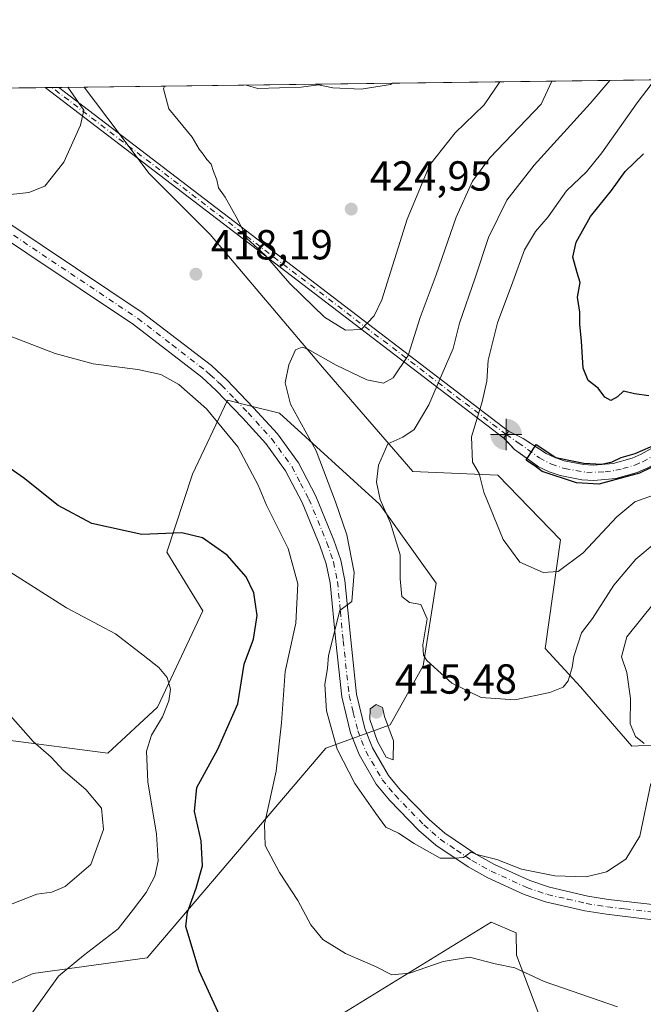
# Model space of a CAD drawing. Units: metres. Extents: x 587069 to 590528, y 4722039 to 4724396.
# Drawn here: x 589214 to 589363, y 4724161 to 4724396 of the extents above; entities that cross this region are included whole.
import ezdxf

# ---------------------------------------------------------------- set-up
doc = ezdxf.new("R2010")
doc.units = ezdxf.units.M
doc.header["$MEASUREMENT"] = 0
doc.linetypes.add('DGN Style 4', pattern=[2.6384748266838614, 1.318413404963828, -0.6592067024819142, 0.001648016756204785, -0.6592067024819142])
for name, color, linetype, lineweight in [('Boca de túnel lineal', 1, 'Continuous', 0), ('Comarca CxS', 21, 'Continuous', 0), ('Comunidad Autónoma CxS', 142, 'Continuous', 0), ('Corriente artificial Cxs', 4, 'Continuous', 13), ('Corriente artificial eje', 142, 'DGN Style 4', 0), ('Corriente natural lineal oculto', 9, 'DGN Style 4', 13), ('Cultivos herbáceos CxS', 92, 'Continuous', 0), ('Curva de nivel maestra', 30, 'Continuous', 30), ('Curva de nivel normal', 30, 'Continuous', 0), ('Matorral CxS', 135, 'Continuous', 0), ('Municipio CxS', 4, 'Continuous', 0), ('Pastizal CxS', 92, 'Continuous', 0), ('Pista no pavimentada Cxs', 111, 'Continuous', 0), ('Pista no pavimentada eje', 91, 'DGN Style 4', 0), ('Provincia CxS', 1, 'Continuous', 0), ('Punto de cota en terreno', 7, 'Continuous', 0), ('Punto fluvial boca hidrográfica', 7, 'Continuous', 0), ('Rótulo de punto de cota en terreno', 7, 'Continuous', 0), ('Suelo desnudo CxS', 253, 'Continuous', 0)]:
    doc.layers.add(name, color=color, linetype=linetype, lineweight=lineweight)
doc.styles.add('Style-Arial', font='txt')

# ---------------------------------------------------------------- blocks, each defined once
blk = doc.blocks.new('*U18')
at = {"layer": 'Suelo desnudo CxS', "color": 253, "linetype": 'Continuous', "lineweight": 0}
blk.add_polyline3d([(589363.8101000004, 4724289.280099999, 399.7446000000054), (589361.2701000003, 4724288.1601, 399.4440999999933), (589356.1601, 4724286.7301, 399.6986000000034), (589350.8800999997, 4724286.270099999, 400.0718000000052), (589348.0100999996, 4724286.4301, 400.0103999999992), (589342.8901000004, 4724287.440099999, 399.8280999999988), (589340.2701000003, 4724288.360099999, 400.3861999999936), (589337.7301000003, 4724289.530099999, 400.6812000000064), (589333.8879000006, 4724292.309800001, 401.7943999999989), (589331.9801000003, 4724293.690099999, 402.2621999999974), (589329.4001000002, 4724296.4001, 402.5997000000062), (589329.9751000004, 4724297.2301, 402.3408999999957), (589330.5500999996, 4724298.0601, 402.3160999999964), (589334.0100999996, 4724296.290100001, 401.6233999999968), (589335.1398, 4724295.554099999, 401.4511999999959), (589339.4901000002, 4724292.720100001, 400.6293000000005), (589341.6300999997, 4724291.7301, 400.7404999999999), (589343.8501000004, 4724290.950099999, 400.6935999999987), (589348.4700999996, 4724290.040100001, 400.5734999999986), (589350.8201000001, 4724289.9101, 400.5647999999928), (589355.5100999996, 4724290.3201, 400.3122000000003), (589360.0401, 4724291.590100001, 400.1300000000047), (589362.2001, 4724292.540100001, 400.050900000002), (589405.6801000005, 4724316.6501, 396.1643999999943)], dxfattribs=at)
blk = doc.blocks.new('*U19')
at = {"layer": 'Matorral CxS', "color": 135, "linetype": 'Continuous', "lineweight": 0}
for points in [[(589491.7282999996, 4724330.2411, 410.7353000000003), (589419.2619000003, 4724282.5899, 411.1968999999954), (589407.8355, 4724259.727299999, 414.7486000000063), (589397.0944999997, 4724253.975099999, 418.084799999997), (589382.9055000005, 4724252.452299999, 418.3078999999998), (589386.0213000001, 4724241.020300001, 420.3239999999933), (589389.1370999999, 4724224.392700001, 419.043399999995), (589359.9336999999, 4724222.8509, 414.1959000000061), (589347.7109000003, 4724237.030099999, 410.582899999994), (589339.2773000002, 4724246.2171, 407.9238000000041), (589342.9200999998, 4724272.078299999, 404.1692999999942), (589327.9612999996, 4724287.5713, 404.5706999999966), (589307.7165000001, 4724288.4177, 408.6714999999967), (589286.1070999998, 4724313.304300001, 414.9964999999939), (589259.2971000001, 4724344.946699999, 418.7106000000058), (589244.7550999997, 4724359.4965, 417.2001000000019), (589242.0407999996, 4724363.108700001, 416.777700000006), (589237.6051000003, 4724369.011800001, 416.4930000000023), (589229.2703999998, 4724380.103700001, 416.4572000000044), (589500.6333, 4724383.5823, 399.7118000000046)], [(589405.6801000005, 4724316.6501, 396.1643999999943), (589362.2001, 4724292.540100001, 400.050900000002), (589360.0401, 4724291.590100001, 400.1300000000047), (589355.5100999996, 4724290.3201, 400.3122000000003), (589350.8201000001, 4724289.9101, 400.5647999999928), (589348.4700999996, 4724290.040100001, 400.5734999999986), (589343.8501000004, 4724290.950099999, 400.6935999999987), (589341.6300999997, 4724291.7301, 400.7404999999999), (589339.4901000002, 4724292.720100001, 400.6293000000005), (589335.1398, 4724295.554099999, 401.4511999999959), (589334.0100999996, 4724296.290100001, 401.6233999999968), (589330.5500999996, 4724298.0601, 402.3160999999964), (589329.9751000004, 4724297.2301, 402.3408999999957), (589329.4001000002, 4724296.4001, 402.5997000000062), (589331.9801000003, 4724293.690099999, 402.2621999999974), (589333.8879000006, 4724292.309800001, 401.7943999999989), (589337.7301000003, 4724289.530099999, 400.6812000000064), (589340.2701000003, 4724288.360099999, 400.3861999999936), (589342.8901000004, 4724287.440099999, 399.8280999999988), (589348.0100999996, 4724286.4301, 400.0103999999992), (589350.8800999997, 4724286.270099999, 400.0718000000052), (589356.1601, 4724286.7301, 399.6986000000034), (589361.2701000003, 4724288.1601, 399.4440999999933), (589363.8101000004, 4724289.280099999, 399.7446000000054)], [(589210.4729000004, 4724224.370300001, 436.3660999999993), (589234.8689000001, 4724221.1821, 432.4421000000002), (589246.7204999998, 4724232.2257, 430.6561999999976), (589257.5913000006, 4724255.1853, 427.4668999999994), (589248.9682999998, 4724269.1679, 425.4376000000047), (589255.1397000002, 4724287.763499999, 422.1152000000002), (589263.4499000004, 4724305.430299999, 418.1432999999961), (589269.1357000005, 4724304.008099999, 417.6450000000041), (589275.9151, 4724302.312100001, 416.4692000000068), (589299.8655000003, 4724280.562700001, 410.9216000000015), (589313.3081, 4724261.781500001, 408.4612000000052), (589310.1917000003, 4724242.035499999, 410.7385000000068), (589302.2795000002, 4724227.994899999, 414.8671999999933), (589286.9486999996, 4724222.425100001, 415.9679000000033), (589244.3038999997, 4724172.4069, 427.2752000000037), (589217.0647, 4724168.660300001, 431.3717000000034), (589204.2389000002, 4724163.055299999, 432.8675999999978)]]:
    blk.add_polyline3d(points, dxfattribs=at)
blk = doc.blocks.new('*U24')
at = {"layer": 'Corriente artificial Cxs', "color": 4, "linetype": 'Continuous', "lineweight": 13}
blk.add_polyline3d([(589363.8101000004, 4724289.280099999, 399.7446000000054), (589361.2701000003, 4724288.1601, 399.4440999999933), (589356.1601, 4724286.7301, 399.6986000000034), (589350.8800999997, 4724286.270099999, 400.0718000000052), (589348.0100999996, 4724286.4301, 400.0103999999992), (589342.8901000004, 4724287.440099999, 399.8280999999988), (589340.2701000003, 4724288.360099999, 400.3861999999936), (589337.7301000003, 4724289.530099999, 400.6812000000064), (589331.9801000003, 4724293.690099999, 402.2621999999974), (589329.4001000002, 4724296.4001, 402.5997000000062), (589329.9751000004, 4724297.2301, 402.3408999999957), (589330.5500999996, 4724298.0601, 402.3160999999964), (589334.0100999996, 4724296.290100001, 401.6233999999968), (589339.4901000002, 4724292.720100001, 400.6293000000005), (589341.6300999997, 4724291.7301, 400.7404999999999), (589343.8501000004, 4724290.950099999, 400.6935999999987), (589348.4700999996, 4724290.040100001, 400.5734999999986), (589350.8201000001, 4724289.9101, 400.5647999999928), (589355.5100999996, 4724290.3201, 400.3122000000003), (589360.0401, 4724291.590100001, 400.1300000000047), (589362.2001, 4724292.540100001, 400.050900000002), (589405.6801000005, 4724316.6501, 396.1643999999943)], dxfattribs=at)
blk = doc.blocks.new('5PFBOC')
at = {"layer": 'Corriente natural lineal oculto', "linetype": 'Continuous', "lineweight": 13, "extrusion": (0, 0, -1)}
for points in [[(0, 0), (-0.374, 0.002), (-0.3730000000000001, 0.022), (-0.37, 0.058), (-0.359, 0.104), (-0.3420000000000001, 0.152), (-0.313, 0.205), (-0.276, 0.253), (-0.248, 0.281), (-0.201, 0.316), (-0.15, 0.3430000000000001), (-0.099, 0.362), (-0.038, 0.3730000000000001), (0.002, 0.375)], [(-0.002, -0.375), (0, 0), (0.374, -0.002), (0.3730000000000001, -0.022), (0.37, -0.058), (0.359, -0.104), (0.3420000000000001, -0.152), (0.313, -0.205), (0.276, -0.253), (0.248, -0.281), (0.201, -0.316), (0.15, -0.3430000000000001), (0.099, -0.362), (0.038, -0.3730000000000001)]]:
    blk.add_hatch(color=142, dxfattribs=at).paths.add_polyline_path(points)
at = {"layer": 'Corriente natural lineal oculto', "color": 142, "linetype": 'Continuous', "lineweight": 13}
for p, q in [((-0.002, 0.375), (0.001, -0.374)), ((-0.375, -0.001), (0.374, 0.002))]:
    blk.add_line(p, q, dxfattribs=at)
blk = doc.blocks.new('5PATER')
at = {"layer": 'Suelo desnudo CxS', "linetype": 'Continuous', "lineweight": 0}
h = blk.add_hatch(color=51, dxfattribs=at)
edge = h.paths.add_edge_path()
edge.add_ellipse((0, 0), major_axis=(-0.1095731443231308, -0.1110710700762829), ratio=0.9994222409660322, start_angle=0, end_angle=360)

msp = doc.modelspace()

# ---------------------------------------------------------------- linework, layer by layer
at = {"layer": 'Boca de túnel lineal', "color": 1, "linetype": 'Continuous', "lineweight": 0}
msp.add_polyline3d([(589334.0100999996, 4724296.290100001, 401.8748000000051), (589330.5500999996, 4724298.0601, 402.703800000003), (589329.3901000004, 4724296.390100001, 403.0558000000019), (589331.9801000003, 4724293.6801, 402.3445000000065)], dxfattribs=at)
at = {"layer": 'Comarca CxS', "color": 21, "linetype": 'Continuous', "lineweight": 0, "flags": 128}
msp.add_lwpolyline([(587741.1224377878, 4724361.02736491), (590483.3800006817, 4724396.179982725), (590513.5900006826, 4722082.889982748), (588199.5972248695, 4722053.243906503)], dxfattribs=at)
at = {"layer": 'Comunidad Autónoma CxS', "color": 142, "linetype": 'Continuous', "lineweight": 0, "flags": 128}
msp.add_lwpolyline([(588199.5972248695, 4722053.243906503), (587097.9500006576, 4722039.129982749), (587089.2945685846, 4722727.896336505), (587068.8800006568, 4724352.409982723), (587741.1224377878, 4724361.02736491), (590483.3800006817, 4724396.179982725), (590513.5900006826, 4722082.889982748)], close=True, dxfattribs=at)
at = {"layer": 'Corriente artificial Cxs', "color": 4, "linetype": 'Continuous', "lineweight": 13, "extrusion": (-0.2568992591890384, -0.003292560504382099, 0.9664325789590541), "elevation": -166525.5475594618, "flags": 128}
msp.add_lwpolyline([(-4716440.866869773, 628013.8085633643), (-4716440.866869774, 628017.1512334698)], dxfattribs=at)
at = {"layer": 'Corriente artificial Cxs', "color": 4, "linetype": 'Continuous', "lineweight": 13, "extrusion": (0.06450046394804075, -0.04926635996202235, 0.9967008156546175), "elevation": -194335.5921057781, "flags": 128}
msp.add_lwpolyline([(4112121.510119105, 2391438.06888112), (4112121.510119106, 2391576.240907283)], dxfattribs=at)
at = {"layer": 'Corriente artificial Cxs', "color": 4, "linetype": 'Continuous', "lineweight": 13, "extrusion": (0.07243233757747777, -0.05529289322483435, 0.9958394712160638), "elevation": -218132.8765975518, "flags": 128}
msp.add_lwpolyline([(4112791.775827554, 2388370.282796451), (4112791.775827554, 2388234.636009735)], dxfattribs=at)
at = {"layer": 'Corriente artificial Cxs', "color": 4, "linetype": 'Continuous', "lineweight": 13, "extrusion": (0.1419710042635748, 0.2039497959818996, 0.9686323939799524), "elevation": 1047576.94516235, "flags": 128}
msp.add_lwpolyline([(2215387.501428938, -4081780.869050429), (2215387.501428938, -4081779.812301732)], dxfattribs=at)
at = {"layer": 'Corriente artificial Cxs', "color": 4, "linetype": 'Continuous', "lineweight": 13, "extrusion": (0.01404303748693853, 0.0202613296492956, 0.9996960896287347), "elevation": 104398.7451964309, "flags": 128}
msp.add_lwpolyline([(2206820.886541998, -4217267.515409407), (2206820.886541998, -4217266.505355419)], dxfattribs=at)
msp.add_lwpolyline([(2206820.886541998, -4217267.515409407), (2206820.886541998, -4217266.505355419)], dxfattribs=at)
at = {"layer": 'Corriente artificial Cxs', "color": 4, "linetype": 'Continuous', "lineweight": 13, "extrusion": (0.156215454233187, -0.07991368609062371, 0.9844849082815481), "elevation": -285077.4584671999, "flags": 128}
msp.add_lwpolyline([(4474310.149400874, 1601743.534229575), (4474310.149400875, 1601739.586529829)], dxfattribs=at)
at = {"layer": 'Corriente artificial Cxs', "color": 4, "linetype": 'Continuous', "lineweight": 13}
for points in [[(589334.0100999996, 4724296.290100001, 401.6233999999968), (589339.4901000002, 4724292.720100001, 400.6293000000005), (589341.6300999997, 4724291.7301, 400.7404999999999), (589343.8501000004, 4724290.950099999, 400.6935999999987), (589348.4700999996, 4724290.040100001, 400.5734999999986), (589350.8201000001, 4724289.9101, 400.5647999999928), (589355.5100999996, 4724290.3201, 400.3122000000003), (589360.0401, 4724291.590100001, 400.1300000000047), (589362.2001, 4724292.540100001, 400.050900000002), (589405.6801000005, 4724316.6501, 396.1643999999943), (589429.4501, 4724330.3101, 400.0301000000036), (589442.3201000001, 4724339.2301, 400.1062999999995), (589461.0701000001, 4724353.790100001, 400.1677000000054), (589500.6333, 4724383.5823, 399.7118000000046)], [(589407.4700999996, 4724313.4801, 397.6695000000037), (589363.8101000004, 4724289.280099999, 399.7446000000054), (589361.2701000003, 4724288.1601, 399.4440999999933), (589356.1601, 4724286.7301, 399.6986000000034), (589350.8800999997, 4724286.270099999, 400.0718000000052), (589348.0100999996, 4724286.4301, 400.0103999999992), (589342.8901000004, 4724287.440099999, 399.8280999999988), (589340.2701000003, 4724288.360099999, 400.3861999999936), (589337.7301000003, 4724289.530099999, 400.6812000000064), (589331.9801000003, 4724293.690099999, 402.2621999999974), (589329.4001000002, 4724296.4001, 402.5997000000062), (589329.9748999998, 4724297.2302, 402.3410000000004)]]:
    msp.add_polyline3d(points, dxfattribs=at)
msp.add_polyline3d([(589330.5500999996, 4724298.0601, 402.3160999999964), (589329.9751000004, 4724297.2301, 402.3408999999957), (589329.3901000004, 4724296.390100001, 402.6036000000022), (589219.9471000005, 4724379.984200001, 413.8181000000041), (589223.1772999996, 4724380.025599999, 414.6769000000059)], close=True, dxfattribs=at)
at = {"layer": 'Corriente artificial eje', "color": 142, "linetype": 'DGN Style 4', "lineweight": 0, "extrusion": (0.06906709319943673, -0.05273552852851768, 0.9962171955290665), "elevation": -208034.1841166375, "flags": 128}
msp.add_lwpolyline([(4112536.893557135, 2389572.425587988), (4112536.893557134, 2389709.34094747)], dxfattribs=at)
at = {"layer": 'Corriente artificial eje', "color": 142, "linetype": 'DGN Style 4', "lineweight": 0}
msp.add_polyline3d([(589329.9751000004, 4724297.2301, 402.3408999999957), (589332.8810000002, 4724295.272800001, 401.8491999999969), (589337.9008999999, 4724291.6786, 400.4548999999971), (589340.7625000002, 4724290.147399999, 400.4995000000054), (589343.9199999999, 4724289.1143, 400.2024999999995), (589349.2103000004, 4724288.184599999, 399.9465999999957), (589353.5933999997, 4724288.3332, 399.9557000000059), (589356.1589000003, 4724288.6887, 399.7642000000051), (589357.8364000004, 4724289.090500001, 399.7027999999991), (589360.6695999998, 4724289.9345, 399.7688000000053), (589362.5613000002, 4724290.736600001, 399.7777999999962), (589405.3559999998, 4724314.4023, 397.2394000000059), (589410.9095999999, 4724317.5875, 397.5921999999992)], dxfattribs=at)
at = {"layer": 'Cultivos herbáceos CxS', "color": 92, "linetype": 'Continuous', "lineweight": 0, "extrusion": (-0.02100370128256936, -0.0002692669701498673, 0.9997793616732302), "elevation": -13234.19244693511, "flags": 128}
msp.add_lwpolyline([(-4716438.636253352, 649548.0639619931), (-4716438.636253352, 649598.3366838685)], dxfattribs=at)
at = {"layer": 'Cultivos herbáceos CxS', "color": 92, "linetype": 'Continuous', "lineweight": 0, "extrusion": (-0.2513498239663816, -0.003214469895894213, 0.9678909717397706), "elevation": -162886.1764141094, "flags": 128}
msp.add_lwpolyline([(-4716458.868675315, 628832.5580333229), (-4716458.868675315, 628834.2304658653)], dxfattribs=at)
at = {"layer": 'Cultivos herbáceos CxS', "color": 92, "linetype": 'Continuous', "lineweight": 0, "extrusion": (-0.262447323626651, -0.003370972698560785, 0.9649404328062297), "elevation": -170165.6634777393, "flags": 128}
msp.add_lwpolyline([(-4716422.783151081, 627174.9622912218), (-4716422.783151081, 627176.6325838931)], dxfattribs=at)
at = {"layer": 'Cultivos herbáceos CxS', "color": 92, "linetype": 'Continuous', "lineweight": 0, "extrusion": (-0.2804124304851065, -0.003594264208379426, 0.9598728822579767), "elevation": -181808.1361664376, "flags": 128}
msp.add_lwpolyline([(-4716440.065023934, 623770.5231680932), (-4716440.065023934, 623776.8715092397)], dxfattribs=at)
at = {"layer": 'Cultivos herbáceos CxS', "color": 92, "linetype": 'Continuous', "lineweight": 0}
for points in [[(589169.6897, 4724379.34, 412.7621000000072), (589229.2703999998, 4724380.103700001, 416.4572000000044), (589237.6051000003, 4724369.011800001, 416.4930000000023), (589242.0407999996, 4724363.108700001, 416.777700000006), (589244.7550999997, 4724359.4965, 417.2001000000019), (589259.2971000001, 4724344.946699999, 418.7106000000058), (589286.1070999998, 4724313.304300001, 414.9964999999939), (589307.7165000001, 4724288.4177, 408.6714999999967), (589327.9612999996, 4724287.5713, 404.5706999999966), (589342.9200999998, 4724272.078299999, 404.1692999999942), (589339.2773000002, 4724246.2171, 407.9238000000041), (589347.7109000003, 4724237.030099999, 410.582899999994), (589359.9336999999, 4724222.8509, 414.1959000000061), (589389.1370999999, 4724224.392700001, 419.043399999995), (589386.0213000001, 4724241.020300001, 420.3239999999933), (589382.9055000005, 4724252.452299999, 418.3078999999998), (589397.0944999997, 4724253.975099999, 418.084799999997), (589407.8355, 4724259.727299999, 414.7486000000063), (589419.2619000003, 4724282.5899, 411.1968999999954), (589491.7282999996, 4724330.2411, 410.7353000000003)], [(589229.2703, 4724380.103800001, 416.4572000000044), (589237.6051000003, 4724369.011800001, 416.4930000000023), (589242.0407999996, 4724363.108700001, 416.777700000006), (589244.7550999997, 4724359.4965, 417.2001000000019), (589259.2971000001, 4724344.946699999, 418.7106000000058), (589286.1070999998, 4724313.304300001, 414.9964999999939), (589307.7165000001, 4724288.4177, 408.6714999999967), (589327.9612999996, 4724287.5713, 404.5706999999966), (589342.9200999998, 4724272.078299999, 404.1692999999942), (589339.2773000002, 4724246.2171, 407.9238000000041), (589347.7109000003, 4724237.030099999, 410.582899999994), (589359.9336999999, 4724222.8509, 414.1959000000061), (589389.1370999999, 4724224.392700001, 419.043399999995), (589386.0213000001, 4724241.020300001, 420.3239999999933), (589382.9055000005, 4724252.452299999, 418.3078999999998), (589397.0944999997, 4724253.975099999, 418.084799999997), (589407.8355, 4724259.727299999, 414.7486000000063), (589419.2619000003, 4724282.5899, 411.1968999999954), (589491.7282999996, 4724330.2411, 410.7353000000003), (589517.3624999998, 4724339.2917, 406.6394), (589517.5122999996, 4724339.344699999, 406.6037000000069), (589527.0465000002, 4724342.7127, 404.6423000000068)], [(589204.2389000002, 4724163.055299999, 432.8675999999978), (589217.0647, 4724168.660300001, 431.3717000000034), (589244.3038999997, 4724172.4069, 427.2752000000037), (589286.9486999996, 4724222.425100001, 415.9679000000033), (589302.2795000002, 4724227.994899999, 414.8671999999933), (589310.1917000003, 4724242.035499999, 410.7385000000068), (589313.3081, 4724261.781500001, 408.4612000000052), (589299.8655000003, 4724280.562700001, 410.9216000000015), (589275.9151, 4724302.312100001, 416.4692000000068), (589269.1357000005, 4724304.008099999, 417.6450000000041), (589263.4499000004, 4724305.430299999, 418.1432999999961), (589255.1397000002, 4724287.763499999, 422.1152000000002), (589248.9682999998, 4724269.1679, 425.4376000000047), (589257.5913000006, 4724255.1853, 427.4668999999994), (589246.7204999998, 4724232.2257, 430.6561999999976), (589234.8689000001, 4724221.1821, 432.4421000000002), (589210.4729000004, 4724224.370300001, 436.3660999999993)], [(589210.4729000004, 4724224.370300001, 436.3660999999993), (589234.8689000001, 4724221.1821, 432.4421000000002), (589246.7204999998, 4724232.2257, 430.6561999999976), (589257.5913000006, 4724255.1853, 427.4668999999994), (589248.9682999998, 4724269.1679, 425.4376000000047), (589255.1397000002, 4724287.763499999, 422.1152000000002), (589263.4499000004, 4724305.430299999, 418.1432999999961), (589269.1357000005, 4724304.008099999, 417.6450000000041), (589275.9151, 4724302.312100001, 416.4692000000068), (589299.8655000003, 4724280.562700001, 410.9216000000015), (589313.3081, 4724261.781500001, 408.4612000000052), (589310.1917000003, 4724242.035499999, 410.7385000000068), (589302.2795000002, 4724227.994899999, 414.8671999999933), (589286.9486999996, 4724222.425100001, 415.9679000000033), (589244.3038999997, 4724172.4069, 427.2752000000037), (589217.0647, 4724168.660300001, 431.3717000000034), (589204.2389000002, 4724163.055299999, 432.8675999999978)], [(589360.8570999998, 4724098.085100001, 435.5319000000018), (589332.4738999996, 4724173.010500001, 418.7795000000042), (589332.3948999997, 4724178.341499999, 417.0406999999978), (589326.3715000004, 4724180.923699999, 416.6901000000071), (589281.9003, 4724153.5735, 423.7109000000055)], [(589360.8570999998, 4724098.085100001, 435.5319000000018), (589332.4738999996, 4724173.010500001, 418.7795000000042), (589332.3948999997, 4724178.341499999, 417.0406999999978), (589326.3715000004, 4724180.923699999, 416.6901000000071), (589281.9003, 4724153.5735, 423.7109000000055)]]:
    msp.add_polyline3d(points, dxfattribs=at)
at = {"layer": 'Curva de nivel maestra', "color": 30, "linetype": 'Continuous', "lineweight": 30, "flags": 128}
for points, elevation in [([(589364, 4724306.4901), (589360.6200000001, 4724306.9301), (589358.0199999996, 4724307.600099999), (589356.5899999999, 4724306.220100001), (589354.9500000002, 4724305.380100001), (589353.5499999998, 4724306.1601), (589351.9600000001, 4724308.300100001), (589349.5800000001, 4724310.0801), (589348.3600000005, 4724313.050100001), (589347.9900000002, 4724319.520099999), (589347.5999999996, 4724323.540100001), (589347.5800000001, 4724326.390100001), (589346.9900000002, 4724330.020099999), (589347.6399999997, 4724333.530099999), (589346.9199999999, 4724335.800100001), (589345.9199999999, 4724339.520099999), (589346.6500000004, 4724343.140100001), (589350.1200000001, 4724349.270099999), (589355.0899999999, 4724355.4101), (589358.3700000001, 4724359.950099999), (589362.7199999997, 4724364.220100001)], 400), ([(589375.2199999997, 4724294.5601), (589361.7800000003, 4724288.040100001), (589352.1124, 4724285.3595), (589346.7971999999, 4724285.7086), (589338.5950999996, 4724288.407400001), (589337.1895000003, 4724289.4472), (589334.7851, 4724291.106100001), (589337.1135, 4724294.8103), (589341.8200000003, 4724291.780099999), (589346.1622000001, 4724290.894500001), (589348.5434999998, 4724290.365300001), (589352.8296999997, 4724290.1536), (589355.2638999998, 4724290.7357), (589357.4576000003, 4724291.728599999), (589360.7673000004, 4724292.693600001), (589366.2706000004, 4724295.074899999)], 400), ([(589261.6200000001, 4724158.550100001), (589256.7199999997, 4724169.300100001), (589253.5199999996, 4724179.880100001), (589253.9100000003, 4724183.2601), (589255.9800000004, 4724189.0001), (589257.54, 4724194.3301), (589257.2000000002, 4724200.3301), (589255.5899999999, 4724207.3301), (589256.1799999997, 4724213.0001), (589261.1699999999, 4724222.190099999), (589265.9500000002, 4724232.970100001), (589267.4800000004, 4724242.420100001), (589269.6500000004, 4724248.4001), (589270.5300000003, 4724254.050100001), (589269.7400000002, 4724259.4801), (589267.8899999997, 4724263.270099999), (589263.3700000001, 4724268.420100001), (589257.4800000004, 4724272.5701), (589252.5800000001, 4724273.8101), (589243.0599999996, 4724273.370100001), (589231.0700000003, 4724276.0101), (589223.0700000003, 4724280.280099999), (589214.7400000002, 4724286.9001), (589209.9699999997, 4724290.220100001)], 425)]:
    msp.add_lwpolyline(points, dxfattribs=dict(at, elevation=elevation))
at = {"layer": 'Curva de nivel normal', "color": 30, "linetype": 'Continuous', "lineweight": 0, "flags": 128}
for points, elevation in [([(589248.4214000005, 4724380.349199999), (589248.1799999997, 4724379.6601), (589249.4699999997, 4724374.890100001), (589255.0599999996, 4724368.140100001), (589256.6900000004, 4724365.3301), (589257.6600000003, 4724364.130100001), (589258.5, 4724362.800100001), (589259.5599999996, 4724361.7501), (589260.1200000001, 4724359.9801), (589260.9100000003, 4724357.9801), (589261.3099999996, 4724356.110099999), (589262.9100000003, 4724353.840100001), (589265.9000000004, 4724348.4101), (589268.1200000001, 4724343.950099999), (589272.4500000002, 4724340.040100001), (589278.3399999999, 4724333.2601), (589286.6299999999, 4724325.200099999), (589291.6200000001, 4724322.110099999), (589295.3899999997, 4724322.2401), (589298.5099999999, 4724325.5001), (589300.3399999999, 4724329.380100001), (589306.3799999999, 4724348.620100001), (589311.7699999996, 4724361.5601), (589317.79, 4724369.2301), (589324.7599999999, 4724375.850099999), (589328.4348999998, 4724381.3748)], 420), ([(589364.4800000004, 4724213.970100001), (589361.8499999996, 4724201.450099999), (589358.5499999998, 4724195.970100001), (589353.9299999997, 4724192.9301), (589349.0499999998, 4724191.700099999), (589341.6200000001, 4724191.960100001), (589333.6500000004, 4724193.5801), (589327.7599999999, 4724195.860099999), (589323.2599999999, 4724196.940099999), (589321.5300000003, 4724197.5801), (589319.79, 4724196.340100001), (589317.6299999999, 4724196.210100001), (589314.2400000002, 4724196.170100001), (589308.0099999999, 4724199.640100001), (589304.2599999999, 4724202.120100001), (589301.29, 4724203.5601), (589298.8600000005, 4724206.8301), (589293.8700000001, 4724213.950099999), (589289.6799999997, 4724222.170100001), (589287.0700000003, 4724231.290100001), (589286.6900000004, 4724237.630100001), (589287.2999999998, 4724241.530099999), (589287.5499999998, 4724244.5001), (589290.2699999996, 4724255.290100001), (589293.1299999999, 4724257.4301), (589293.7199999997, 4724264.3201), (589291.9600000001, 4724273.300100001), (589289.2599999999, 4724281.140100001), (589284.6600000003, 4724293.350099999), (589278.5099999999, 4724304.470100001), (589277.2100000001, 4724309.520099999), (589278.1200000001, 4724313.870100001), (589279.7000000002, 4724317.4101), (589281.2999999998, 4724318.040100001), (589282.6500000004, 4724317.590100001), (589289.4400000004, 4724313.780099999), (589296.7100000001, 4724310.3101), (589300.6699999999, 4724309.470100001), (589303, 4724310.7401), (589306.5800000001, 4724316.040100001), (589309.4600000001, 4724325.1601), (589313.2800000003, 4724335.340100001), (589318.0700000003, 4724349.0701), (589321.9800000004, 4724357.640100001), (589326.0999999996, 4724363.2601), (589338.3399999999, 4724376.030099999), (589340.9068999998, 4724381.534700001)], 415), ([(589365.2800000003, 4724271.1601), (589360.9400000004, 4724267.520099999), (589355.6699999999, 4724261.300100001), (589350.6100000005, 4724253.3201), (589347.9699999997, 4724249.950099999), (589347.2000000002, 4724247.4801), (589346.1399999997, 4724244.290100001), (589345.75, 4724241.670100001), (589344.79, 4724238.4901), (589343.5599999996, 4724236.960100001), (589340.3899999997, 4724235.6801), (589332.0800000001, 4724233.9301), (589324.0199999996, 4724234.530099999), (589317, 4724237.940099999), (589311.0800000001, 4724243.350099999), (589310.2100000001, 4724244.5801), (589310.1100000005, 4724247.050100001), (589311.1399999997, 4724253.270099999), (589309.5800000001, 4724256.6501), (589306.9000000004, 4724257.190099999), (589305.0700000003, 4724258.610099999), (589304.6500000004, 4724262.800100001), (589304.6699999999, 4724268.540100001), (589302.3600000005, 4724276.050100001), (589299.9000000004, 4724281.7601), (589299.0199999996, 4724285.890100001), (589299.4699999997, 4724289.940099999), (589301.7100000001, 4724294.9901), (589305.3300000001, 4724296.620100001), (589308.0599999996, 4724298.440099999), (589311.5499999998, 4724304.3201), (589314.7000000002, 4724311.6801), (589317.3600000005, 4724317.710100001), (589318.8600000005, 4724323.7601), (589322.5800000001, 4724334.5701), (589325.79, 4724344.200099999), (589330.1500000004, 4724353.100099999), (589336.6799999997, 4724361.4801), (589350.04, 4724376.1801), (589354.7456999999, 4724381.712099999)], 410.0000000000001), ([(589225.3947000002, 4724380.054), (589229.2100000001, 4724374.630100001), (589228.4000000004, 4724371.050100001), (589224.4299999997, 4724362.2301), (589219.9000000004, 4724356.450099999), (589216.04, 4724354.940099999), (589209.5599999996, 4724354.220100001), (589202.2800000003, 4724354.440099999), (589196.5499999998, 4724354.4101), (589190.2100000001, 4724355.9101), (589185.2000000002, 4724358.770099999), (589179.0099999999, 4724363.590100001), (589174.5599999996, 4724366.130100001), (589163, 4724373.780099999), (589154.3530000001, 4724379.143300001)], 415), ([(589302.8847000003, 4724381.047300001), (589302.3600000005, 4724380.7401), (589295.3600000005, 4724379.630100001), (589288.5800000001, 4724379.890100001), (589285.1600000003, 4724380.630100001), (589281.0700000003, 4724380.050100001), (589270.7400000002, 4724379.7401), (589267.9294999996, 4724380.599199999)], 420), ([(589368.7199999997, 4724284.0601), (589360.7199999997, 4724281.140100001), (589356.3899999997, 4724277.620100001), (589348.3899999997, 4724268.9801), (589342.3899999997, 4724264.5601), (589338.8399999999, 4724264.290100001), (589333.2199999997, 4724266.780099999), (589329.2699999996, 4724272.190099999), (589324.6399999997, 4724283.5101), (589323.54, 4724287.9301), (589321.9299999997, 4724290.600099999), (589321.6900000004, 4724296.640100001), (589324.2599999999, 4724304.9901), (589325.3799999999, 4724309.9901), (589325.7000000002, 4724314.960100001), (589327.9000000004, 4724323.860099999), (589331.5899999999, 4724333.620100001), (589334.3399999999, 4724341.3201), (589337.0099999999, 4724345.690099999), (589340.0199999996, 4724349.120100001), (589344.4000000004, 4724355.350099999), (589349.1699999999, 4724359.860099999), (589352.7999999998, 4724364.390100001), (589361.2300000004, 4724376.3201), (589364.79, 4724381.0001)], 405), ([(589356.5199999996, 4724160.720100001), (589339.0800000001, 4724166.720100001), (589332.0300000003, 4724169.9801), (589327.3399999999, 4724170.9801), (589321.2000000002, 4724172.5601), (589314.9299999997, 4724171.530099999), (589306.9000000004, 4724168.7301), (589302.7199999997, 4724168.380100001), (589298.7800000003, 4724170.3301), (589291.6200000001, 4724173.4101), (589286.2400000002, 4724176.790100001), (589283.3399999999, 4724180.300100001), (589280.2199999997, 4724186.0601), (589275.8799999999, 4724192.770099999), (589272.4600000001, 4724199.1801), (589272.3300000001, 4724204.3201), (589275.0700000003, 4724216.890100001), (589276.3799999999, 4724228.460100001), (589277.2300000004, 4724240.700099999), (589279.7699999996, 4724252.220100001), (589280.2699999996, 4724261.610099999), (589277.9600000001, 4724270.0701), (589272.79, 4724280.380100001), (589270.7599999999, 4724285.140100001), (589265.9000000004, 4724294.280099999), (589258.4199999999, 4724303.350099999), (589251.8700000001, 4724309.130100001), (589247.5199999996, 4724311.5601), (589242.04, 4724312.7601), (589231.3700000001, 4724314.0701), (589222.3099999996, 4724316.5601), (589205.9600000001, 4724322.840100001)], 420), ([(589213.6699999999, 4724153.940099999), (589216.7000000002, 4724159.0601), (589223.1200000001, 4724168.040100001), (589229.1200000001, 4724172.940099999), (589237.4000000004, 4724179.3301), (589241.0199999996, 4724184.0001), (589244.0700000003, 4724188.0001), (589246.0899999999, 4724191.890100001), (589246.9500000002, 4724195.5701), (589246.5300000003, 4724201.890100001), (589244.4299999997, 4724214.360099999), (589244.0999999996, 4724221.670100001), (589245.3600000005, 4724225.540100001), (589247.9600000001, 4724229.880100001), (589249.5, 4724233.7301), (589249.8899999997, 4724236.5101), (589249.0300000003, 4724239.300100001), (589247.0599999996, 4724241.670100001), (589243.3700000001, 4724244.5801), (589236.7400000002, 4724249.670100001), (589225.0700000003, 4724255.860099999), (589211.5, 4724264.5101)], 430), ([(589365.3099999996, 4724257.100099999), (589358.7599999999, 4724249.0001), (589357.5099999999, 4724244.1801), (589358.7400000002, 4724240.450099999), (589359.6500000004, 4724234.2601), (589359.5899999999, 4724228.200099999), (589360.8799999999, 4724225.1601), (589362.9400000004, 4724223.550100001)], 415), ([(589298.9900000002, 4724232.8201), (589297.5099999999, 4724231.8301), (589297.4299999997, 4724229.2601), (589299.2599999999, 4724223.9901), (589301.3600000005, 4724220.300100001), (589303.04, 4724219.610099999), (589303.0899999999, 4724224.170100001), (589300.9100000003, 4724230.0001), (589300.5, 4724232.110099999), (589298.9900000002, 4724232.8201)], 415), ([(589212.0800000001, 4724185.270099999), (589217.9600000001, 4724187.5601), (589221.54, 4724188.0601), (589224.7400000002, 4724189.390100001), (589230.8600000005, 4724194.6801), (589233.9000000004, 4724202.9801), (589233.3700000001, 4724208.0701), (589229.6299999999, 4724212.530099999), (589224.2300000004, 4724217.1601), (589221.3700000001, 4724220.290100001), (589217.0599999996, 4724223.9801), (589211.6500000004, 4724230.100099999)], 435)]:
    msp.add_lwpolyline(points, dxfattribs=dict(at, elevation=elevation))
at = {"layer": 'Matorral CxS', "color": 135, "linetype": 'Continuous', "lineweight": 0, "extrusion": (0.1855659926471042, 0.002378727665454989, 0.9826289248885302), "elevation": 120988.1510039994, "flags": 128}
msp.add_lwpolyline([(4716439.420821399, -638372.7185646984), (4716439.420821399, -638559.8236855419)], dxfattribs=at)
at = {"layer": 'Matorral CxS', "color": 135, "linetype": 'Continuous', "lineweight": 0}
for points in [[(589229.2703, 4724380.103800001, 416.4572000000044), (589237.6051000003, 4724369.011800001, 416.4930000000023), (589242.0407999996, 4724363.108700001, 416.777700000006), (589244.7550999997, 4724359.4965, 417.2001000000019), (589259.2971000001, 4724344.946699999, 418.7106000000058), (589286.1070999998, 4724313.304300001, 414.9964999999939), (589307.7165000001, 4724288.4177, 408.6714999999967), (589327.9612999996, 4724287.5713, 404.5706999999966), (589342.9200999998, 4724272.078299999, 404.1692999999942), (589339.2773000002, 4724246.2171, 407.9238000000041), (589347.7109000003, 4724237.030099999, 410.582899999994), (589359.9336999999, 4724222.8509, 414.1959000000061), (589389.1370999999, 4724224.392700001, 419.043399999995), (589386.0213000001, 4724241.020300001, 420.3239999999933), (589382.9055000005, 4724252.452299999, 418.3078999999998), (589397.0944999997, 4724253.975099999, 418.084799999997), (589407.8355, 4724259.727299999, 414.7486000000063), (589419.2619000003, 4724282.5899, 411.1968999999954), (589491.7282999996, 4724330.2411, 410.7353000000003), (589517.3624999998, 4724339.2917, 406.6394), (589517.5122999996, 4724339.344699999, 406.6037000000069), (589527.0465000002, 4724342.7127, 404.6423000000068)], [(589405.6801000005, 4724316.6501, 396.1643999999943), (589362.2001, 4724292.540100001, 400.050900000002), (589360.0401, 4724291.590100001, 400.1300000000047), (589355.5100999996, 4724290.3201, 400.3122000000003), (589350.8201000001, 4724289.9101, 400.5647999999928), (589348.4700999996, 4724290.040100001, 400.5734999999986), (589343.8501000004, 4724290.950099999, 400.6935999999987), (589341.6300999997, 4724291.7301, 400.7404999999999), (589339.4901000002, 4724292.720100001, 400.6293000000005), (589335.1398, 4724295.554099999, 401.4511999999959), (589334.0100999996, 4724296.290100001, 401.6233999999968), (589330.5500999996, 4724298.0601, 402.3160999999964), (589329.9751000004, 4724297.2301, 402.3408999999957), (589329.4001000002, 4724296.4001, 402.5997000000062), (589331.9801000003, 4724293.690099999, 402.2621999999974), (589333.8879000006, 4724292.309800001, 401.7943999999989), (589337.7301000003, 4724289.530099999, 400.6812000000064), (589340.2701000003, 4724288.360099999, 400.3861999999936), (589342.8901000004, 4724287.440099999, 399.8280999999988), (589348.0100999996, 4724286.4301, 400.0103999999992), (589350.8800999997, 4724286.270099999, 400.0718000000052), (589356.1601, 4724286.7301, 399.6986000000034), (589361.2701000003, 4724288.1601, 399.4440999999933), (589363.8101000004, 4724289.280099999, 399.7446000000054)], [(589210.4729000004, 4724224.370300001, 436.3660999999993), (589234.8689000001, 4724221.1821, 432.4421000000002), (589246.7204999998, 4724232.2257, 430.6561999999976), (589257.5913000006, 4724255.1853, 427.4668999999994), (589248.9682999998, 4724269.1679, 425.4376000000047), (589255.1397000002, 4724287.763499999, 422.1152000000002), (589263.4499000004, 4724305.430299999, 418.1432999999961), (589269.1357000005, 4724304.008099999, 417.6450000000041), (589275.9151, 4724302.312100001, 416.4692000000068), (589299.8655000003, 4724280.562700001, 410.9216000000015), (589313.3081, 4724261.781500001, 408.4612000000052), (589310.1917000003, 4724242.035499999, 410.7385000000068), (589302.2795000002, 4724227.994899999, 414.8671999999933), (589286.9486999996, 4724222.425100001, 415.9679000000033), (589244.3038999997, 4724172.4069, 427.2752000000037), (589217.0647, 4724168.660300001, 431.3717000000034), (589204.2389000002, 4724163.055299999, 432.8675999999978)]]:
    msp.add_polyline3d(points, dxfattribs=at)
at = {"layer": 'Municipio CxS', "color": 4, "linetype": 'Continuous', "lineweight": 0, "flags": 128}
msp.add_lwpolyline([(587741.1224377878, 4724361.02736491), (590483.3800006817, 4724396.179982725), (590513.5900006826, 4722082.889982748), (588199.5972248695, 4722053.243906503)], dxfattribs=at)
at = {"layer": 'Pastizal CxS', "color": 92, "linetype": 'Continuous', "lineweight": 0}
for points in [[(589281.9003, 4724153.5735, 423.7109000000055), (589326.3715000004, 4724180.923699999, 416.6901000000071), (589332.3948999997, 4724178.341499999, 417.0406999999978), (589332.4738999996, 4724173.010500001, 418.7795000000042), (589360.8570999998, 4724098.085100001, 435.5319000000018)], [(589360.8570999998, 4724098.085100001, 435.5319000000018), (589332.4738999996, 4724173.010500001, 418.7795000000042), (589332.3948999997, 4724178.341499999, 417.0406999999978), (589326.3715000004, 4724180.923699999, 416.6901000000071), (589281.9003, 4724153.5735, 423.7109000000055)]]:
    msp.add_polyline3d(points, dxfattribs=at)
at = {"layer": 'Pista no pavimentada Cxs', "color": 111, "linetype": 'Continuous', "lineweight": 0}
for points in [[(589179.1700999998, 4724369.140100001, 413.9308000000019), (589243.1401000004, 4724326.360099999, 417.7056000000011), (589259.6501000002, 4724313.6601, 418.1549999999988), (589263.3101000004, 4724310.2501, 417.9763999999996), (589269.7001, 4724303.630100001, 417.6257000000041), (589275.4001000002, 4724297.380100001, 417.7973000000056), (589280.4001000002, 4724290.470100001, 417.1324000000022), (589284.5301000001, 4724282.5601, 416.1665000000066), (589288.8800999997, 4724272.050100001, 415.6725000000006), (589290.5100999996, 4724267.290100001, 415.4051999999938), (589291.5000999998, 4724262.4101, 415.5151000000042), (589292.8701, 4724248.2601, 414.9952999999951), (589294.2701000003, 4724235.290100001, 414.7829999999958), (589296.2701000003, 4724227.130100001, 415.008600000001), (589298.1101000002, 4724222.460100001, 414.9032000000007), (589301.9001000002, 4724215.9101, 415.0322000000015), (589304.7901, 4724212.360099999, 415.1244000000006), (589311.5800999999, 4724205.390100001, 414.7541000000056), (589315.3501000004, 4724202.110099999, 414.8690999999963), (589322.7401000002, 4724197.1601, 415.7790999999997), (589327.2200999996, 4724194.6801, 415.6594000000041), (589335.6001000004, 4724190.8201, 415.9397999999928), (589340.3400999998, 4724189.2401, 415.7706000000035), (589349.4501, 4724187.130100001, 415.9774000000034), (589354.3800999997, 4724186.340100001, 416.129700000005), (589369.1601, 4724184.630100001, 416.7445000000007)], [(589179.1700999998, 4724369.140100001, 413.9308000000019), (589243.1401000004, 4724326.360099999, 417.7056000000011), (589259.6501000002, 4724313.6601, 418.1549999999988), (589263.3101000004, 4724310.2501, 417.9763999999996), (589269.7001, 4724303.630100001, 417.6257000000041), (589275.4001000002, 4724297.380100001, 417.7973000000056), (589280.4001000002, 4724290.470100001, 417.1324000000022), (589284.5301000001, 4724282.5601, 416.1665000000066), (589288.8800999997, 4724272.050100001, 415.6725000000006), (589290.5100999996, 4724267.290100001, 415.4051999999938), (589291.5000999998, 4724262.4101, 415.5151000000042), (589292.8701, 4724248.2601, 414.9952999999951), (589294.2701000003, 4724235.290100001, 414.7829999999958), (589296.2701000003, 4724227.130100001, 415.008600000001), (589298.1101000002, 4724222.460100001, 414.9032000000007), (589301.9001000002, 4724215.9101, 415.0322000000015), (589304.7901, 4724212.360099999, 415.1244000000006), (589311.5800999999, 4724205.390100001, 414.7541000000056), (589315.3501000004, 4724202.110099999, 414.8690999999963), (589322.7401000002, 4724197.1601, 415.7790999999997), (589327.2200999996, 4724194.6801, 415.6594000000041), (589335.6001000004, 4724190.8201, 415.9397999999928), (589340.3400999998, 4724189.2401, 415.7706000000035), (589349.4501, 4724187.130100001, 415.9774000000034), (589354.3800999997, 4724186.340100001, 416.129700000005), (589369.1601, 4724184.630100001, 416.7445000000007)], [(589368.6700999998, 4724181.0601, 417.1748999999982), (589362.3000999996, 4724181.800100001, 416.9075000000012), (589353.8901000004, 4724182.780099999, 416.5773999999947), (589348.7600999996, 4724183.600099999, 416.4073000000063), (589339.3601000002, 4724185.770099999, 416.2265999999945), (589334.2701000003, 4724187.470100001, 415.9562000000006), (589325.5900999998, 4724191.470100001, 415.7180999999982), (589320.8701, 4724194.0801, 415.4752000000008), (589313.1601, 4724199.2501, 415.0011999999988), (589309.1101000002, 4724202.780099999, 414.9382999999943), (589302.1101000002, 4724209.970100001, 414.9453999999969), (589298.9301000005, 4724213.860099999, 414.8687999999966), (589294.8601000002, 4724220.9001, 414.8208000000013), (589292.8300999999, 4724226.030099999, 414.6698000000033), (589290.7200999996, 4724234.6601, 414.8062000000064), (589289.2901, 4724247.890100001, 415.5142000000051), (589287.9401000004, 4724261.880100001, 415.8467999999993), (589287.0301000001, 4724266.350099999, 416.0531999999948), (589285.5100999996, 4724270.780099999, 416.6171999999933), (589281.2600999996, 4724281.040100001, 417.0948000000063), (589277.3300999999, 4724288.5801, 417.4400000000023), (589272.6101000002, 4724295.100099999, 417.8061000000016), (589267.0701000001, 4724301.170100001, 418.2301000000007), (589260.8000999996, 4724307.690099999, 418.4435999999987), (589257.3300999999, 4724310.9101, 418.5865000000049), (589241.0500999996, 4724323.440099999, 417.8521000000038), (589177.0900999998, 4724366.200099999, 415.0129000000015)], [(589368.6700999998, 4724181.0601, 417.1748999999982), (589362.3000999996, 4724181.800100001, 416.9075000000012), (589353.8901000004, 4724182.780099999, 416.5773999999947), (589348.7600999996, 4724183.600099999, 416.4073000000063), (589339.3601000002, 4724185.770099999, 416.2265999999945), (589334.2701000003, 4724187.470100001, 415.9562000000006), (589325.5900999998, 4724191.470100001, 415.7180999999982), (589320.8701, 4724194.0801, 415.4752000000008), (589313.1601, 4724199.2501, 415.0011999999988), (589309.1101000002, 4724202.780099999, 414.9382999999943), (589302.1101000002, 4724209.970100001, 414.9453999999969), (589298.9301000005, 4724213.860099999, 414.8687999999966), (589294.8601000002, 4724220.9001, 414.8208000000013), (589292.8300999999, 4724226.030099999, 414.6698000000033), (589290.7200999996, 4724234.6601, 414.8062000000064), (589289.2901, 4724247.890100001, 415.5142000000051), (589287.9401000004, 4724261.880100001, 415.8467999999993), (589287.0301000001, 4724266.350099999, 416.0531999999948), (589285.5100999996, 4724270.780099999, 416.6171999999933), (589281.2600999996, 4724281.040100001, 417.0948000000063), (589277.3300999999, 4724288.5801, 417.4400000000023), (589272.6101000002, 4724295.100099999, 417.8061000000016), (589267.0701000001, 4724301.170100001, 418.2301000000007), (589260.8000999996, 4724307.690099999, 418.4435999999987), (589257.3300999999, 4724310.9101, 418.5865000000049), (589241.0500999996, 4724323.440099999, 417.8521000000038), (589177.0900999998, 4724366.200099999, 415.0129000000015)]]:
    msp.add_polyline3d(points, dxfattribs=at)
at = {"layer": 'Pista no pavimentada eje', "color": 91, "linetype": 'DGN Style 4', "lineweight": 0}
msp.add_polyline3d([(589210.1101000002, 4724346.290100001, 415.8798999999999), (589242.0950999996, 4724324.9001, 417.7235999999975), (589250.2351000002, 4724318.6351, 418.2231000000029), (589258.4901000002, 4724312.2851, 418.2296999999962), (589259.3601000002, 4724311.475099999, 418.2850000000035), (589261.0950999996, 4724309.8651, 418.2452000000048), (589262.0551000005, 4724308.970100001, 418.1377999999968), (589265.2500999998, 4724305.6601, 418.0963000000047), (589268.3850999996, 4724302.4001, 417.7900999999983), (589274.0050999997, 4724296.2401, 417.7253999999957), (589278.8651000002, 4724289.5251, 417.2344000000012), (589280.9301000005, 4724285.5701, 417.0157000000036), (589282.8951000003, 4724281.800100001, 416.4817000000039), (589287.1951000001, 4724271.415100001, 415.9939000000013), (589288.7701000003, 4724266.8201, 415.6462000000029), (589289.7200999996, 4724262.145099999, 415.6744000000036), (589290.4051000001, 4724255.0701, 415.6040000000066), (589291.0800999999, 4724248.075099999, 415.2020000000048), (589292.4951, 4724234.975099999, 414.6201000000001), (589293.4951, 4724230.895099999, 414.6925000000047), (589294.5500999996, 4724226.5801, 414.8228999999992), (589295.4700999996, 4724224.245100001, 414.8574999999983), (589296.4851000002, 4724221.6801, 414.8332999999984), (589300.4151, 4724214.8851, 414.9260999999969), (589302.0050999997, 4724212.940099999, 414.9073999999964), (589303.4501, 4724211.165100001, 414.9896000000008), (589310.3450999996, 4724204.085100001, 414.8597000000009), (589312.2301000003, 4724202.4451, 414.832699999999), (589314.2550999997, 4724200.6801, 414.934500000003), (589318.1101000002, 4724198.095100001, 415.1643999999943), (589321.8051000005, 4724195.620100001, 415.607600000003), (589326.4051000001, 4724193.075099999, 415.6910999999964), (589334.9351000004, 4724189.145099999, 415.9639000000025), (589339.8501000004, 4724187.505100001, 415.9765999999945), (589344.5500999996, 4724186.420100001, 416.0712000000058), (589349.1051000003, 4724185.3651, 416.1928000000044), (589354.1350999996, 4724184.5601, 416.3543000000063), (589358.3400999998, 4724184.0701, 416.510500000004), (589365.7301000003, 4724183.215100001, 416.8395000000019)], dxfattribs=at)
at = {"layer": 'Provincia CxS', "color": 1, "linetype": 'Continuous', "lineweight": 0, "flags": 128}
msp.add_lwpolyline([(588199.5972248695, 4722053.243906503), (587097.9500006576, 4722039.129982749), (587089.2945685846, 4722727.896336505), (587068.8800006568, 4724352.409982723), (587741.1224377878, 4724361.02736491), (590483.3800006817, 4724396.179982725), (590513.5900006826, 4722082.889982748)], close=True, dxfattribs=at)
at = {"layer": 'Suelo desnudo CxS', "color": 253, "linetype": 'Continuous', "lineweight": 0}
msp.add_polyline3d([(589405.6801000005, 4724316.6501, 396.1643999999943), (589362.2001, 4724292.540100001, 400.050900000002), (589360.0401, 4724291.590100001, 400.1300000000047), (589355.5100999996, 4724290.3201, 400.3122000000003), (589350.8201000001, 4724289.9101, 400.5647999999928), (589348.4700999996, 4724290.040100001, 400.5734999999986), (589343.8501000004, 4724290.950099999, 400.6935999999987), (589341.6300999997, 4724291.7301, 400.7404999999999), (589339.4901000002, 4724292.720100001, 400.6293000000005), (589335.1398, 4724295.554099999, 401.4511999999959), (589334.0100999996, 4724296.290100001, 401.6233999999968), (589330.5500999996, 4724298.0601, 402.3160999999964), (589329.9751000004, 4724297.2301, 402.3408999999957), (589329.4001000002, 4724296.4001, 402.5997000000062), (589331.9801000003, 4724293.690099999, 402.2621999999974), (589333.8879000006, 4724292.309800001, 401.7943999999989), (589337.7301000003, 4724289.530099999, 400.6812000000064), (589340.2701000003, 4724288.360099999, 400.3861999999936), (589342.8901000004, 4724287.440099999, 399.8280999999988), (589348.0100999996, 4724286.4301, 400.0103999999992), (589350.8800999997, 4724286.270099999, 400.0718000000052), (589356.1601, 4724286.7301, 399.6986000000034), (589361.2701000003, 4724288.1601, 399.4440999999933), (589363.8101000004, 4724289.280099999, 399.7446000000054)], dxfattribs=at)

# ---------------------------------------------------------------- block references
at = {"layer": 'Corriente artificial Cxs', "color": 4, "linetype": 'Continuous', "lineweight": 13}
msp.add_blockref('*U24', (0, 0), dxfattribs=at)
at = {"layer": 'Matorral CxS', "color": 135, "linetype": 'Continuous', "lineweight": 0}
msp.add_blockref('*U19', (0, 0), dxfattribs=at)
at = {"layer": 'Punto de cota en terreno', "color": 7, "linetype": 'Continuous', "lineweight": 0, "xscale": 10, "yscale": 10, "zscale": 10}
for p in [(589293, 4724351, 424.9499999999971), (589255.9299999997, 4724335.470000001, 418.1900000000023), (589299, 4724231, 415.4799999999959)]:
    msp.add_blockref('5PATER', p, dxfattribs=at)
at = {"layer": 'Punto fluvial boca hidrográfica', "color": 7, "linetype": 'Continuous', "lineweight": 0, "xscale": 10, "yscale": 10, "zscale": 10}
msp.add_blockref('5PFBOC', (589329.9741000002, 4724297.230900001, 402.3411000000052), dxfattribs=at)
at = {"layer": 'Suelo desnudo CxS', "color": 253, "linetype": 'Continuous', "lineweight": 0}
msp.add_blockref('*U18', (0, 0), dxfattribs=at)

# ---------------------------------------------------------------- texts
at = {"layer": 'Rótulo de punto de cota en terreno', "color": 7, "linetype": 'Continuous', "lineweight": 0, "style": 'Style-Arial'}
for s, p in [('424,95', (589297.4096999997, 4724355.409700001)), ('418,19', (589259.4578, 4724338.9978)), ('415,48', (589303.4096999997, 4724235.409700001))]:
    msp.add_text(s, height=7.000000000000002, dxfattribs=at).set_placement(p)

doc.saveas('drawing.dxf')
